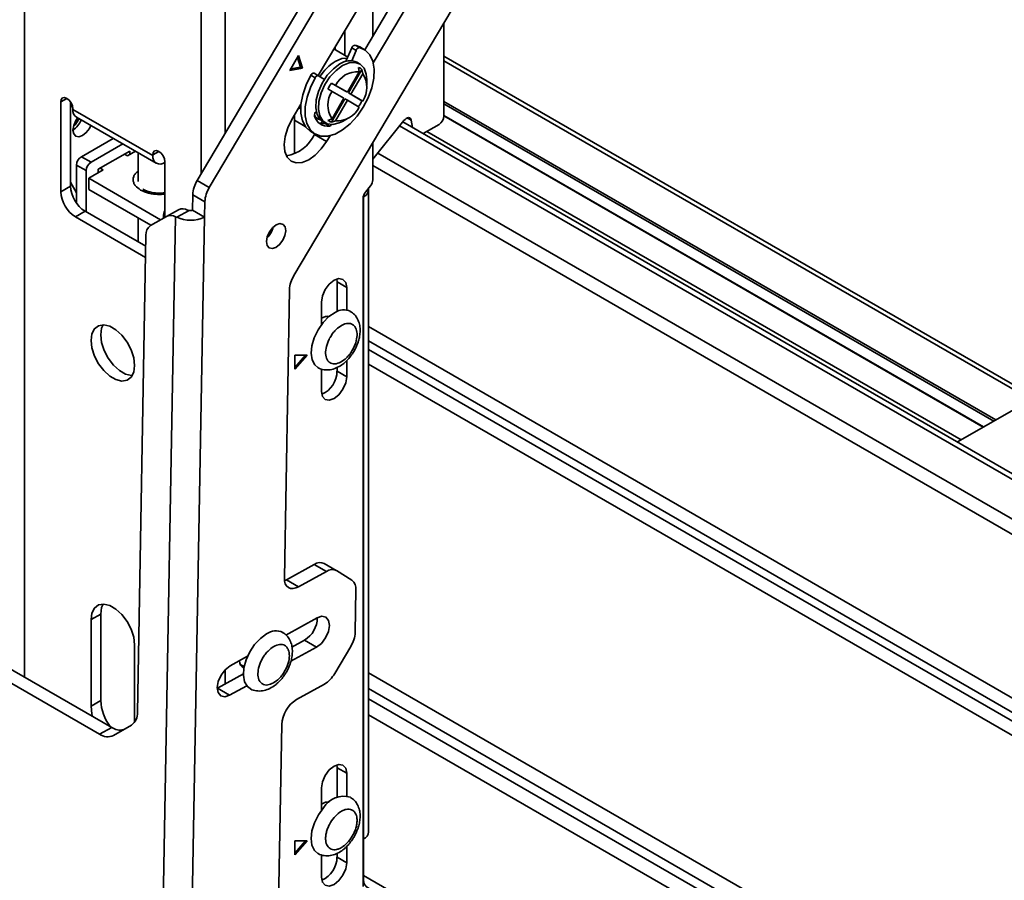
# Model space of a CAD drawing. Units: millimetres. Extents: x 10 to 410, y 10 to 268.
# Drawn here: x 41 to 45, y 236 to 239 of the extents above; entities that cross this region are included whole.
import ezdxf

# ---------------------------------------------------------------- set-up
doc = ezdxf.new("R2010")
doc.units = ezdxf.units.MM

msp = doc.modelspace()

# ---------------------------------------------------------------- linework, layer by layer
at = {"color": 7, "linetype": 'Continuous', "lineweight": 35}
for p, q in [((42.9196, 240.0171), (42.1278, 238.6831)), ((42.9638, 239.9916), (42.172, 238.6576)), ((42.4813, 238.3357), (43.3285, 239.7631)), ((42.9838, 239.7651), (42.5693, 239.0667)), ((43.0669, 239.7108), (42.7401, 239.1603)), ((42.7712, 239.1127), (43.1111, 239.6853)), ((42.7695, 239.2099), (42.7695, 239.404)), ((43.0294, 239.2592), (43.0294, 238.9185)), ((42.667, 239.2313), (42.667, 239.1406)), ((42.6783, 239.134), (42.6269, 239.1637)), ((42.6316, 239.1717), (42.6316, 239.161)), ((42.6928, 239.1676), (42.6726, 239.1207)), ((42.7087, 239.1584), (42.6924, 239.1205)), ((42.7087, 239.1584), (42.6928, 239.1676)), ((42.7052, 239.1775), (42.7212, 239.1683)), ((42.7219, 239.1709), (42.7052, 239.1775)), ((42.7378, 239.1617), (42.7219, 239.1709)), ((42.4662, 239.0853), (42.4981, 239.139)), ((42.4943, 239.1327), (42.5056, 239.0971)), ((42.4981, 239.139), (42.5127, 239.093)), ((42.7215, 239.1091), (42.7116, 239.1148)), ((45.19, 237.8901), (43.0294, 239.1374)), ((42.5127, 239.093), (42.4662, 239.0853)), ((42.5056, 239.0971), (42.4696, 239.0911)), ((42.5056, 239.0971), (42.5127, 239.093)), ((42.6767, 239.005), (42.7201, 239.0801)), ((42.73, 239.0889), (42.6804, 239.0029)), ((42.7175, 239.0962), (42.7201, 239.0801)), ((42.7326, 239.0729), (42.73, 239.0889)), ((42.5429, 239.0674), (42.5589, 239.0582)), ((42.5714, 239.0655), (42.5555, 239.0746)), ((42.5924, 239.052), (42.5715, 239.0654)), ((42.7326, 239.0729), (42.6892, 238.9978)), ((42.7474, 239.0314), (42.7474, 239.0518)), ((42.6057, 239.0172), (42.6209, 239.0084)), ((42.6334, 239.0301), (42.6182, 239.0388)), ((42.6182, 239.0388), (42.6679, 239.0102)), ((42.6642, 238.9834), (42.6209, 239.0084)), ((42.6334, 239.0301), (42.6767, 239.005)), ((42.6767, 239.005), (42.6679, 239.0102)), ((42.6679, 238.9813), (42.6182, 238.8953)), ((42.6209, 238.9083), (42.6642, 238.9834)), ((42.6767, 238.9762), (42.6334, 238.9011)), ((42.6767, 238.9762), (42.6679, 238.9813)), ((42.7201, 238.9511), (42.6767, 238.9762)), ((42.6804, 239.0029), (42.73, 238.9743)), ((42.6892, 238.9978), (42.6804, 239.0029)), ((42.6892, 238.9978), (42.7326, 238.9728)), ((42.73, 238.9743), (42.7326, 238.9728)), ((41.6293, 238.9702), (41.6293, 238.6415)), ((41.6647, 238.6619), (41.6647, 238.9702)), ((41.6735, 238.9446), (41.6735, 238.9426)), ((41.6735, 238.9426), (41.9652, 238.7742)), ((42.5071, 238.9619), (42.4735, 238.9053)), ((42.4993, 238.9487), (42.5061, 238.9448)), ((42.5628, 238.9347), (42.5627, 238.9346)), ((41.6864, 238.914), (41.9781, 238.7456)), ((42.4831, 238.7797), (42.4831, 238.9215)), ((42.5573, 238.9152), (42.57, 238.9079)), ((42.5851, 238.8992), (42.5804, 238.8913)), ((42.6209, 238.9083), (42.6057, 238.9025)), ((42.6182, 238.8953), (42.6334, 238.9011)), ((42.659, 238.8988), (42.6767, 238.909)), ((42.7695, 238.7602), (42.8835, 238.902)), ((42.9097, 238.9032), (42.9145, 238.8763)), ((43.0294, 238.9189), (45.0008, 237.7808)), ((42.5866, 238.8983), (42.5965, 238.8926)), ((42.6114, 238.8818), (42.5955, 238.8909)), ((47.206, 236.3989), (42.8792, 238.8967)), ((42.9531, 238.854), (43.0117, 238.8879)), ((41.8204, 238.8366), (41.7044, 238.7697)), ((42.5431, 238.8613), (42.5591, 238.8521)), ((42.5577, 238.8529), (42.5565, 238.851)), ((42.6007, 238.8255), (42.5565, 238.851)), ((42.6007, 238.8255), (42.6132, 238.8464)), ((41.8558, 238.8162), (41.7398, 238.7493)), ((42.7695, 238.6856), (42.7695, 238.8214)), ((41.7398, 238.7493), (41.7044, 238.7697)), ((41.8812, 238.7901), (41.7663, 238.7238)), ((41.8724, 238.7727), (41.8618, 238.7789)), ((41.9017, 238.7897), (41.8724, 238.7727)), ((41.8812, 238.7778), (41.8812, 238.7901)), ((41.9123, 238.7836), (41.9123, 238.6791)), ((41.9652, 238.7742), (41.9652, 238.7763)), ((41.6868, 238.7391), (41.7221, 238.7187)), ((41.6868, 238.7391), (41.6868, 238.5994)), ((41.784, 238.7217), (41.731, 238.6911)), ((41.7663, 238.7238), (41.7663, 238.7115)), ((41.7734, 238.7278), (41.784, 238.7217)), ((42.0094, 238.5481), (42.0094, 238.7507)), ((41.7221, 238.7187), (41.7221, 238.5675)), ((41.731, 238.6911), (41.994, 238.5392)), ((41.731, 238.6911), (41.731, 238.6503)), ((42.1278, 238.6831), (42.172, 238.6576)), ((41.6293, 238.6415), (41.6647, 238.6619)), ((41.6868, 238.6381), (41.6647, 238.6762)), ((41.731, 238.6503), (41.9586, 238.5188)), ((42.7609, 238.6631), (42.7427, 238.64)), ((42.7543, 236.3011), (42.7543, 238.6486)), ((42.1115, 238.6308), (42.1105, 238.5746)), ((42.1115, 238.6308), (42.1557, 238.6052)), ((42.7342, 236.1015), (42.7342, 238.6176)), ((42.736, 238.6276), (42.736, 238.6231)), ((42.736, 236.2756), (42.736, 238.6231)), ((42.0151, 238.5514), (42.0593, 238.5759)), ((42.1557, 238.6052), (42.1547, 238.5491)), ((41.6823, 238.5496), (41.7177, 238.57)), ((41.6823, 238.5496), (41.9389, 238.4016)), ((41.9396, 238.442), (41.7177, 238.57)), ((41.9123, 238.5456), (41.9123, 238.4577)), ((41.9566, 238.5177), (42.0151, 238.5514)), ((42.0487, 238.5502), (41.9905, 235.2922)), ((42.005, 238.5456), (42.005, 238.5554)), ((42.0487, 238.5502), (42.0531, 238.548)), ((42.0983, 238.573), (42.0531, 238.548)), ((42.1547, 238.5491), (42.0965, 235.2909)), ((42.1105, 238.5746), (42.1547, 238.5491)), ((41.9403, 238.4829), (41.9091, 236.7383)), ((42.6377, 238.3223), (42.6387, 238.3118)), ((42.6741, 238.2914), (42.6387, 238.3118)), ((42.6387, 238.3118), (42.6387, 238.2039)), ((42.6741, 238.2914), (42.6741, 238.2092)), ((42.465, 238.2834), (42.4462, 237.23)), ((42.5821, 238.1562), (42.5821, 238.2383)), ((42.6069, 238.1831), (42.6014, 238.1863)), ((42.4849, 237.9934), (42.4849, 238.0444)), ((42.5291, 238.0444), (42.4849, 237.9934)), ((42.4849, 238.0444), (42.5291, 238.0444)), ((42.4849, 237.9995), (42.5238, 238.0444)), ((42.6741, 238.0241), (42.6741, 237.9648)), ((42.5821, 237.9117), (42.5821, 237.9939)), ((42.6387, 237.9988), (42.6387, 237.9852)), ((42.6741, 237.9648), (42.6387, 237.9852)), ((45.2365, 237.9169), (44.9094, 237.7281)), ((44.9094, 237.7281), (44.9065, 237.7263)), ((42.5556, 237.2793), (42.4539, 237.223)), ((42.5556, 237.2793), (42.5998, 237.2538)), ((42.6362, 237.2569), (42.592, 237.2824)), ((42.5998, 237.2538), (42.4981, 237.1975)), ((42.637, 237.2564), (42.6931, 237.2213)), ((42.4539, 237.223), (42.4468, 237.2196)), ((42.4981, 237.1975), (42.4539, 237.223)), ((42.7051, 237.0311), (42.7079, 237.1861)), ((41.7751, 237.0977), (41.7398, 237.0773)), ((41.7398, 237.0773), (41.7398, 236.7609)), ((41.7751, 236.7813), (41.7751, 237.0977)), ((42.566, 237.084), (42.4515, 237.0207)), ((42.5199, 237.0023), (42.4739, 236.9769)), ((42.5641, 236.9768), (42.5199, 237.0023)), ((41.771, 236.6585), (41.2151, 236.9794)), ((41.3051, 236.9774), (41.8152, 236.683)), ((41.8989, 236.7024), (41.8989, 236.9855)), ((42.4703, 236.9249), (42.5641, 236.9768)), ((42.6888, 236.9788), (42.6303, 236.8802)), ((42.3116, 236.9433), (42.2479, 236.908)), ((42.2851, 236.9137), (42.2994, 236.9054)), ((42.2966, 236.8788), (42.2018, 236.8263)), ((42.2018, 236.8263), (42.246, 236.8008)), ((42.246, 236.8008), (42.3091, 236.8357)), ((42.4907, 236.7851), (42.5925, 236.8414)), ((41.7398, 236.7609), (41.7751, 236.7813)), ((41.8152, 236.683), (41.771, 236.6585)), ((41.8874, 236.6919), (41.8214, 236.6538)), ((42.4366, 236.6939), (42.4188, 235.6984)), ((42.6377, 236.5463), (42.6387, 236.5358)), ((42.6741, 236.5154), (42.6387, 236.5358)), ((42.6387, 236.5358), (42.6387, 236.4279)), ((42.6741, 236.5154), (42.6741, 236.4333)), ((42.5821, 236.3802), (42.5821, 236.4624)), ((42.6069, 236.4071), (42.6014, 236.4103)), ((42.736, 236.2756), (42.736, 236.1307)), ((42.4849, 236.2174), (42.4849, 236.2684)), ((42.5291, 236.2684), (42.4849, 236.2174)), ((42.4849, 236.2684), (42.5291, 236.2684)), ((42.4849, 236.2235), (42.5238, 236.2684)), ((42.6741, 236.2481), (42.6741, 236.1888)), ((42.5821, 236.1357), (42.5821, 236.218)), ((42.6387, 236.2228), (42.6387, 236.2092)), ((42.6741, 236.1888), (42.6387, 236.2092))]:
    msp.add_line(p, q, dxfattribs=at)
at = {"color": 8, "linetype": 'Continuous', "lineweight": 35}
for p, q in [((41.4967, 240.0041), (41.4967, 236.8668)), ((42.142, 238.7069), (42.142, 239.6316)), ((42.2303, 239.6316), (42.2303, 238.8558)), ((42.6726, 239.1207), (42.6754, 239.1192)), ((45.1754, 237.8816), (43.0294, 239.1205)), ((41.6293, 238.9702), (41.6514, 238.9829)), ((43.0294, 238.9716), (45.0464, 237.8072)), ((43.0294, 238.9634), (45.0394, 237.8031)), ((42.5227, 238.8804), (42.4831, 238.9033)), ((42.5796, 238.9033), (42.5779, 238.9043)), ((42.8956, 238.9114), (42.9097, 238.9032)), ((45.0022, 237.7816), (43.0294, 238.9205)), ((47.206, 236.3775), (42.8675, 238.8821)), ((42.9666, 238.8618), (44.92, 237.7342)), ((41.9652, 238.7763), (41.9873, 238.789)), ((47.206, 236.2326), (42.7879, 238.7831)), ((47.206, 236.1768), (42.7695, 238.738)), ((42.005, 238.5554), (42.0094, 238.5528)), ((47.0204, 235.686), (42.7543, 238.1488)), ((42.7543, 238.0959), (47.0195, 235.6336)), ((42.7543, 238.0645), (47.0189, 235.6026)), ((47.018, 235.5502), (42.7543, 238.0116)), ((42.2303, 236.8943), (42.2303, 236.8421)), ((42.7543, 236.8832), (46.9981, 234.4333)), ((46.997, 234.3759), (42.7543, 236.8252)), ((46.9964, 234.3387), (42.7543, 236.7876)), ((46.9953, 234.2813), (42.7543, 236.7296)), ((46.9848, 233.6894), (42.736, 236.1422))]:
    msp.add_line(p, q, dxfattribs=at)
at = {"color": 7, "linetype": 'Continuous', "lineweight": 35, "flags": 128}
for points in [[(42.5589, 239.0582), (42.5414, 239.0229), (42.5292, 238.9867), (42.5229, 238.9516), (42.5227, 238.9191), (42.5287, 238.891), (42.5406, 238.8686), (42.5577, 238.8529), (42.5793, 238.8448), (42.6043, 238.8447), (42.6315, 238.8525), (42.6594, 238.8679), (42.6869, 238.8901), (42.7124, 238.918), (42.7349, 238.9503), (42.753, 238.9854), (42.7661, 239.0216), (42.7734, 239.057), (42.7745, 239.0899), (42.7695, 239.1188), (42.7585, 239.1422), (42.7421, 239.159), (42.7212, 239.1683)], [(42.6766, 239.13), (42.6564, 239.1282), (42.6325, 239.1182)], [(42.5866, 238.8983), (42.5769, 238.906), (42.5658, 238.9243), (42.561, 238.9487), (42.5626, 238.9773), (42.5707, 239.0082), (42.5845, 239.0389), (42.6032, 239.0672), (42.6253, 239.0911), (42.6491, 239.1086)], [(42.659, 239.1029), (42.6352, 239.0853), (42.6131, 239.0615), (42.5944, 239.0332), (42.5806, 239.0025), (42.5725, 238.9716), (42.5708, 238.9429), (42.5757, 238.9186), (42.5868, 238.9003), (42.6033, 238.8894), (42.6238, 238.8869), (42.647, 238.8928), (42.659, 238.8988)], [(42.7474, 239.0518), (42.7456, 239.0715), (42.7375, 239.0931), (42.7236, 239.1078), (42.705, 239.1145), (42.6829, 239.1129), (42.659, 239.1029)], [(42.5429, 239.0674), (42.5255, 239.032), (42.5133, 238.9959), (42.507, 238.9608), (42.5068, 238.9283), (42.5128, 238.9002), (42.5247, 238.8778), (42.5418, 238.8621), (42.5431, 238.8613)], [(42.5555, 239.0746), (42.5543, 239.0751), (42.5528, 239.0752), (42.5511, 239.0749), (42.5493, 239.0741), (42.5476, 239.0729), (42.5459, 239.0713), (42.5443, 239.0695), (42.5429, 239.0674)], [(42.5715, 239.0654), (42.5702, 239.0659), (42.5687, 239.066), (42.567, 239.0657), (42.5652, 239.0649), (42.5635, 239.0637), (42.5618, 239.0622), (42.5602, 239.0603), (42.5589, 239.0582)], [(41.6735, 238.9446), (41.6718, 238.9554), (41.667, 238.9664), (41.6599, 238.9761), (41.6514, 238.9829), (41.6429, 238.9859), (41.6358, 238.9845), (41.631, 238.9789), (41.6293, 238.9702)], [(41.6647, 238.9491), (41.6709, 238.9562), (41.6714, 238.9567)], [(41.6904, 238.9117), (41.6839, 238.9019), (41.6762, 238.8842), (41.6735, 238.867), (41.6762, 238.853), (41.6839, 238.8441), (41.6953, 238.8419), (41.7089, 238.8466), (41.7224, 238.8575), (41.7339, 238.873), (41.739, 238.8836)], [(42.4735, 238.9053), (42.4585, 238.875), (42.4488, 238.844), (42.4452, 238.8145), (42.4478, 238.7885), (42.4566, 238.7677), (42.4708, 238.7536), (42.4895, 238.7471), (42.5115, 238.7486), (42.5352, 238.7581), (42.559, 238.775), (42.5814, 238.7979), (42.6007, 238.8255)], [(42.9097, 238.9032), (42.9085, 238.9071), (42.9063, 238.91), (42.9034, 238.9118), (42.8998, 238.9123), (42.8958, 238.9114), (42.8915, 238.9094), (42.8874, 238.9062), (42.8835, 238.902)], [(42.5981, 238.8917), (42.5972, 238.8913), (42.5955, 238.8909)], [(42.0094, 238.7507), (42.0077, 238.7615), (42.0029, 238.7725), (41.9957, 238.7822), (41.9873, 238.789), (41.9788, 238.792), (41.9717, 238.7906), (41.9669, 238.785), (41.9652, 238.7763)], [(42.3806, 238.4597), (42.383, 238.4454), (42.3904, 238.4363), (42.4018, 238.4337), (42.4152, 238.438), (42.4288, 238.4486), (42.4404, 238.4639), (42.4483, 238.4815), (42.4513, 238.4988), (42.4489, 238.5131), (42.4415, 238.5222), (42.4302, 238.5248), (42.4167, 238.5205), (42.4031, 238.5099), (42.3915, 238.4946), (42.3836, 238.477), (42.3806, 238.4597)], [(42.5821, 238.2383), (42.5856, 238.2607), (42.5956, 238.2836), (42.6105, 238.3038), (42.6281, 238.3179), (42.6457, 238.3241), (42.6606, 238.3212), (42.6706, 238.3097), (42.6741, 238.2914)], [(42.6318, 238.2006), (42.6091, 238.185), (42.5877, 238.1632), (42.5693, 238.1369), (42.5553, 238.1079), (42.5467, 238.0785), (42.5442, 238.0508), (42.5478, 238.0268), (42.5574, 238.0084), (42.5687, 237.9988)], [(42.61, 238.1858), (42.5965, 238.1854), (42.5821, 238.1791)], [(41.8989, 238.0061), (41.8957, 238.0339), (41.8863, 238.0631), (41.8714, 238.0914), (41.8524, 238.1166), (41.8307, 238.1365), (41.808, 238.1495), (41.7863, 238.1547), (41.7672, 238.1516), (41.7524, 238.1404), (41.743, 238.122), (41.7398, 238.098), (41.743, 238.0703), (41.7524, 238.041), (41.7672, 238.0127), (41.7863, 237.9876), (41.808, 237.9677), (41.8307, 237.9546), (41.8524, 237.9494), (41.8714, 237.9526), (41.8863, 237.9638), (41.8957, 237.9821), (41.8989, 238.0061)], [(41.8904, 237.9698), (41.8877, 237.9698), (41.866, 237.975), (41.8434, 237.9881), (41.8217, 238.008), (41.8026, 238.0331), (41.7878, 238.0614), (41.7784, 238.0907), (41.7751, 238.1184), (41.7784, 238.1424), (41.7836, 238.1548)], [(42.6741, 237.9648), (42.6706, 237.9425), (42.6606, 237.9195), (42.6457, 237.8994), (42.6281, 237.8852), (42.6105, 237.8791), (42.5956, 237.882), (42.5856, 237.8934), (42.5821, 237.9117)], [(42.4462, 237.23), (42.447, 237.2185), (42.4498, 237.2086), (42.4545, 237.2006), (42.4609, 237.1949), (42.4688, 237.1916), (42.4779, 237.191), (42.4877, 237.193), (42.4981, 237.1975)], [(41.8989, 236.9855), (41.8957, 237.0132), (41.8863, 237.0424), (41.8714, 237.0707), (41.8524, 237.0959), (41.8307, 237.1158), (41.808, 237.1289), (41.7863, 237.134), (41.7672, 237.1309), (41.7524, 237.1197), (41.743, 237.1013), (41.7398, 237.0773)], [(41.7751, 237.0977), (41.7784, 237.1217), (41.7836, 237.1341)], [(42.5641, 236.9768), (42.5818, 236.9906), (42.5969, 237.0105), (42.6072, 237.0334), (42.611, 237.0558), (42.6079, 237.0744), (42.5983, 237.0863), (42.5836, 237.0897), (42.566, 237.084)], [(42.3815, 237.0253), (42.3588, 237.0088), (42.3377, 236.9864), (42.3198, 236.9596), (42.3065, 236.9305), (42.2986, 236.9012), (42.2968, 236.8738), (42.3012, 236.8504), (42.3115, 236.8328), (42.3213, 236.825)], [(42.2479, 236.908), (42.2303, 236.8942), (42.2151, 236.8743), (42.2049, 236.8514), (42.201, 236.829), (42.2041, 236.8104), (42.2138, 236.7985), (42.2285, 236.7951), (42.246, 236.8008)], [(41.7398, 236.7609), (41.743, 236.7332), (41.7456, 236.7231)], [(42.5821, 236.4624), (42.5856, 236.4847), (42.5956, 236.5077), (42.6105, 236.5278), (42.6281, 236.542), (42.6457, 236.5481), (42.6606, 236.5452), (42.6706, 236.5337), (42.6741, 236.5154)], [(42.5893, 236.3892), (42.5707, 236.3632), (42.5563, 236.3343), (42.5472, 236.3049), (42.5441, 236.2769), (42.5473, 236.2526), (42.5564, 236.2337), (42.5685, 236.2229)], [(42.61, 236.4099), (42.5965, 236.4094), (42.5821, 236.4031)], [(42.6741, 236.1888), (42.6706, 236.1665), (42.6606, 236.1435), (42.6457, 236.1234), (42.6281, 236.1092), (42.6105, 236.1031), (42.5956, 236.106), (42.5856, 236.1175), (42.5821, 236.1357)]]:
    msp.add_lwpolyline(points, dxfattribs=at)
at = {"color": 7, "linetype": 'Continuous', "lineweight": 35}
for centre, radius, start, end in [((42.706, 239.1638), 0.0137, 92.9628, 164.044), ((42.7219, 239.1546), 0.0137, 92.9628, 164.044), ((42.7264, 238.9673), 0.1777, 121.893, 147.6714), ((42.6857, 239.0582), 0.0623, 65.381, 125.9294), ((42.6906, 239.113), 0.0196, 156.626, 164.3515), ((42.7139, 238.9906), 0.0897, 86.084, 153.9106), ((42.7052, 239.0604), 0.0378, 48.9798, 71.0095), ((42.6581, 239.0229), 0.0897, 326.092, 33.908), ((42.6953, 238.9584), 0.0897, 146.092, 213.908), ((42.78, 238.931), 0.1944, 146.3129, 153.6871), ((42.5558, 239.0604), 0.1944, 326.3129, 333.6871), ((41.7041, 238.9392), 0.0308, 173.7012, 234.9867), ((42.6395, 238.9906), 0.0897, 266.084, 333.9106), ((41.6315, 238.9321), 0.0775, 302.8425, 338.7351), ((41.6184, 238.9397), 0.0823, 313.5051, 338.2298), ((42.5916, 238.9454), 0.0432, 214.2357, 251.4775), ((42.5736, 238.9209), 0.0176, 128.3854, 190.2551), ((42.6049, 238.9319), 0.0506, 196.3048, 277.4208), ((42.6305, 238.931), 0.0378, 228.9798, 251.0095), ((42.991, 238.9202), 0.0384, 302.6055, 357.3945), ((42.5891, 238.9454), 0.0548, 251.9896, 276.7073), ((42.6087, 238.8944), 0.013, 282.2407, 323.4695), ((42.4304, 238.9092), 0.1389, 279.7362, 335.2583), ((41.7251, 238.7373), 0.0384, 122.6055, 177.3945), ((41.9921, 238.7698), 0.0273, 170.786, 309.2033), ((41.7605, 238.7169), 0.0384, 122.6055, 177.3945), ((42.2213, 238.6252), 0.1099, 148.2511, 177.1292), ((42.7313, 238.6873), 0.0383, 320.7973, 357.3966), ((41.7798, 238.6671), 0.1153, 182.6055, 237.3945), ((42.2655, 238.5997), 0.1099, 148.2511, 177.1292), ((42.7247, 238.65), 0.0291, 292.6703, 7.5208), ((41.7444, 238.6467), 0.1153, 182.6055, 237.3945), ((42.7724, 238.6158), 0.0383, 140.7973, 177.3966), ((42.0749, 238.5438), 0.0357, 59.8186, 115.8946), ((42.0405, 238.5542), 0.0356, 151.0875, 178.1289), ((42.0307, 238.5193), 0.0357, 59.8186, 115.8946), ((42.1028, 238.6557), 0.1186, 245.2528, 295.9852), ((42.1019, 238.5921), 0.0195, 259.1242, 296.1693), ((41.9793, 238.4858), 0.0391, 125.4229, 184.315), ((42.326, 238.5312), 0.0818, 313.393, 346.6123), ((42.5748, 238.2779), 0.1099, 148.2511, 177.1292), ((42.663, 238.1533), 0.0566, 64.4335, 123.444), ((42.5461, 237.9861), 0.0926, 293.5965, 359.4307), ((42.5765, 237.2489), 0.0369, 65.2255, 124.4765), ((42.6206, 237.2237), 0.0366, 63.443, 124.6261), ((42.6692, 237.1906), 0.0389, 353.4266, 52.0933), ((42.47, 237.0852), 0.0968, 301.0323, 359.5327), ((42.4154, 236.9776), 0.0585, 64.9863, 125.3891), ((42.5953, 237.0366), 0.1099, 328.2511, 357.1292), ((42.3099, 236.9262), 0.028, 178.7362, 246.0289), ((42.5376, 236.9326), 0.1064, 301.0218, 330.541), ((41.9474, 236.7894), 0.1724, 182.6985, 216.6701), ((42.5516, 236.6873), 0.1152, 121.9079, 176.7134), ((41.8572, 236.7344), 0.0521, 305.4229, 4.315), ((41.8455, 236.7273), 0.0537, 235.5689, 283.6793), ((41.8003, 236.6997), 0.0506, 234.6134, 294.7277), ((42.6635, 236.3456), 0.086, 73.3887, 149.5566), ((42.723, 236.3042), 0.0314, 294.3747, 354.3052), ((42.5461, 236.2101), 0.0926, 293.5965, 359.4307), ((42.7685, 236.1254), 0.033, 170.7481, 259.4532)]:
    msp.add_arc(centre, radius, start, end, dxfattribs=at)
at = {"color": 8, "linetype": 'Continuous', "lineweight": 35}
for points, knots in [([(41.921, 238.6477), (41.9135, 238.6531), (41.9021, 238.6612), (41.8949, 238.6749), (41.8928, 238.686), (41.895, 238.697), (41.9002, 238.708), (41.9082, 238.7139), (41.9123, 238.7169)], [0, 0, 0, 0, 0.26773, 0.411854, 0.559037, 0.706219, 0.850343, 1, 1, 1, 1]), ([(42.0094, 238.6336), (42.0084, 238.6334), (42.0013, 238.632), (41.9872, 238.6316), (41.9681, 238.6326), (41.9444, 238.6368), (41.9302, 238.6434), (41.921, 238.6477)], [0, 0, 0, 0, 0.03165, 0.233463, 0.435276, 0.632895, 1, 1, 1, 1])]:
    msp.add_open_spline(points, degree=3, knots=knots, dxfattribs=at)
at = {"color": 7, "linetype": 'Continuous', "lineweight": 35}
for points, knots in [([(41.9873, 238.6365), (41.979, 238.6369), (41.9676, 238.6374), (41.9526, 238.6409), (41.9418, 238.6446), (41.9333, 238.6487), (41.9302, 238.6512), (41.9294, 238.6518)], [0, 0, 0, 0, 0.354866, 0.49039, 0.708009, 0.921243, 1, 1, 1, 1]), ([(42.0094, 238.6383), (42.0092, 238.6383), (42.0024, 238.6368), (41.9947, 238.6366), (41.9873, 238.6365)], [0, 0, 0, 0, 0.0238829, 1, 1, 1, 1]), ([(42.0928, 238.5746), (42.0939, 238.5742), (42.0956, 238.5735), (42.0976, 238.5731), (42.0983, 238.573)], [0, 0, 0, 0, 0.65738, 1, 1, 1, 1]), ([(42.7012, 238.0594), (42.7061, 238.0689), (42.7129, 238.082), (42.719, 238.1022), (42.7225, 238.1189), (42.7236, 238.1383), (42.7213, 238.1577), (42.7147, 238.1763), (42.7037, 238.1931), (42.6927, 238.2006), (42.6873, 238.2042)], [0, 0, 0, 0, 0.180386, 0.250809, 0.366792, 0.484847, 0.610718, 0.740379, 0.872826, 1, 1, 1, 1]), ([(42.6572, 238.154), (42.6499, 238.1493), (42.6387, 238.142), (42.625, 238.1266), (42.6156, 238.113), (42.6077, 238.0983), (42.6002, 238.0789), (42.5958, 238.0553), (42.5986, 238.0355), (42.6049, 238.0234), (42.6119, 238.0165), (42.6207, 238.0126), (42.6338, 238.0112), (42.6449, 238.0156), (42.6521, 238.0185)], [0, 0, 0, 0, 0.119721, 0.184887, 0.25, 0.315166, 0.380279, 0.5, 0.619721, 0.684887, 0.75, 0.815166, 0.880279, 1, 1, 1, 1]), ([(42.6521, 238.0185), (42.6593, 238.0232), (42.6705, 238.0305), (42.6842, 238.046), (42.6937, 238.0595), (42.7015, 238.0742), (42.709, 238.0936), (42.7134, 238.1172), (42.7107, 238.137), (42.7043, 238.1491), (42.6973, 238.156), (42.6885, 238.16), (42.6754, 238.1614), (42.6643, 238.1569), (42.6572, 238.154)], [0, 0, 0, 0, 0.119721, 0.184887, 0.25, 0.315166, 0.380279, 0.5, 0.619721, 0.684887, 0.75, 0.815166, 0.880279, 1, 1, 1, 1]), ([(42.5688, 237.999), (42.5692, 237.9986), (42.5757, 237.9935), (42.5917, 237.9899), (42.6141, 237.9897), (42.6359, 237.9963), (42.6547, 238.007), (42.67, 238.0194), (42.683, 238.033), (42.6933, 238.0464), (42.6991, 238.0559), (42.7012, 238.0594)], [0, 0, 0, 0, 0.011265, 0.162474, 0.307908, 0.455576, 0.601646, 0.712497, 0.810639, 0.931362, 1, 1, 1, 1]), ([(42.4537, 236.8856), (42.4586, 236.8951), (42.4654, 236.9083), (42.4716, 236.9284), (42.475, 236.9451), (42.4761, 236.9646), (42.4738, 236.9839), (42.4672, 237.0026), (42.4562, 237.0193), (42.4453, 237.0267), (42.44, 237.0303)], [0, 0, 0, 0, 0.180684, 0.251223, 0.367397, 0.485647, 0.611725, 0.7416, 0.874266, 1, 1, 1, 1]), ([(42.4077, 236.9792), (42.4005, 236.9742), (42.3893, 236.9665), (42.3758, 236.9506), (42.3666, 236.9369), (42.3591, 236.922), (42.352, 236.9026), (42.3483, 236.8792), (42.3516, 236.8599), (42.3584, 236.8483), (42.3658, 236.8419), (42.3749, 236.8384), (42.3882, 236.8377), (42.3993, 236.8426), (42.4065, 236.8458)], [0, 0, 0, 0, 0.119721, 0.184887, 0.25, 0.315166, 0.380279, 0.5, 0.619721, 0.684887, 0.75, 0.815166, 0.880279, 1, 1, 1, 1]), ([(42.4065, 236.8458), (42.4138, 236.8508), (42.4249, 236.8585), (42.4384, 236.8744), (42.4476, 236.8882), (42.4552, 236.903), (42.4622, 236.9225), (42.466, 236.9458), (42.4626, 236.9651), (42.4558, 236.9767), (42.4484, 236.9831), (42.4394, 236.9866), (42.4261, 236.9873), (42.4149, 236.9824), (42.4077, 236.9792)], [0, 0, 0, 0, 0.119721, 0.184887, 0.25, 0.315166, 0.380279, 0.5, 0.619721, 0.684887, 0.75, 0.815166, 0.880279, 1, 1, 1, 1]), ([(42.3214, 236.8251), (42.3218, 236.8248), (42.3282, 236.8197), (42.3442, 236.8161), (42.3666, 236.8159), (42.3884, 236.8226), (42.4072, 236.8332), (42.4225, 236.8457), (42.4355, 236.8593), (42.4458, 236.8726), (42.4516, 236.8822), (42.4537, 236.8856)], [0, 0, 0, 0, 0.0102867, 0.1616454, 0.307223, 0.4550379, 0.6012515, 0.7122122, 0.8104513, 0.9312936, 1, 1, 1, 1]), ([(42.7012, 236.2834), (42.7061, 236.2929), (42.7129, 236.3061), (42.719, 236.3262), (42.7225, 236.3429), (42.7236, 236.3623), (42.7213, 236.3817), (42.7147, 236.4004), (42.7039, 236.4169), (42.6933, 236.4241), (42.6883, 236.4275)], [0, 0, 0, 0, 0.181809, 0.252787, 0.369685, 0.488671, 0.615534, 0.746218, 0.879709, 1, 1, 1, 1]), ([(42.6811, 236.2668), (42.6872, 236.2749), (42.6965, 236.2875), (42.7051, 236.3069), (42.7098, 236.322), (42.7122, 236.3368), (42.7121, 236.3542), (42.7068, 236.3718), (42.6952, 236.382), (42.6828, 236.3849), (42.672, 236.384), (42.6605, 236.3801), (42.6453, 236.3715), (42.6348, 236.3608), (42.6281, 236.3538)], [0, 0, 0, 0, 0.119721, 0.184887, 0.25, 0.315166, 0.380279, 0.5, 0.619721, 0.684887, 0.75, 0.815166, 0.880279, 1, 1, 1, 1]), ([(42.6281, 236.3538), (42.622, 236.3457), (42.6127, 236.3331), (42.6041, 236.3137), (42.5994, 236.2985), (42.597, 236.2838), (42.5971, 236.2664), (42.6024, 236.2488), (42.6141, 236.2385), (42.6264, 236.2356), (42.6372, 236.2365), (42.6488, 236.2404), (42.6639, 236.249), (42.6744, 236.2598), (42.6811, 236.2668)], [0, 0, 0, 0, 0.119721, 0.184887, 0.25, 0.315166, 0.380279, 0.5, 0.619721, 0.684887, 0.75, 0.815166, 0.880279, 1, 1, 1, 1]), ([(42.5685, 236.2233), (42.569, 236.2228), (42.5756, 236.2176), (42.5917, 236.2139), (42.6141, 236.2137), (42.6359, 236.2203), (42.6547, 236.231), (42.67, 236.2435), (42.683, 236.257), (42.6933, 236.2704), (42.6991, 236.2799), (42.7012, 236.2834)], [0, 0, 0, 0, 0.014063, 0.164844, 0.309866, 0.457117, 0.602773, 0.71331, 0.811174, 0.931556, 1, 1, 1, 1])]:
    msp.add_open_spline(points, degree=3, knots=knots, dxfattribs=at)

doc.saveas('drawing.dxf')
